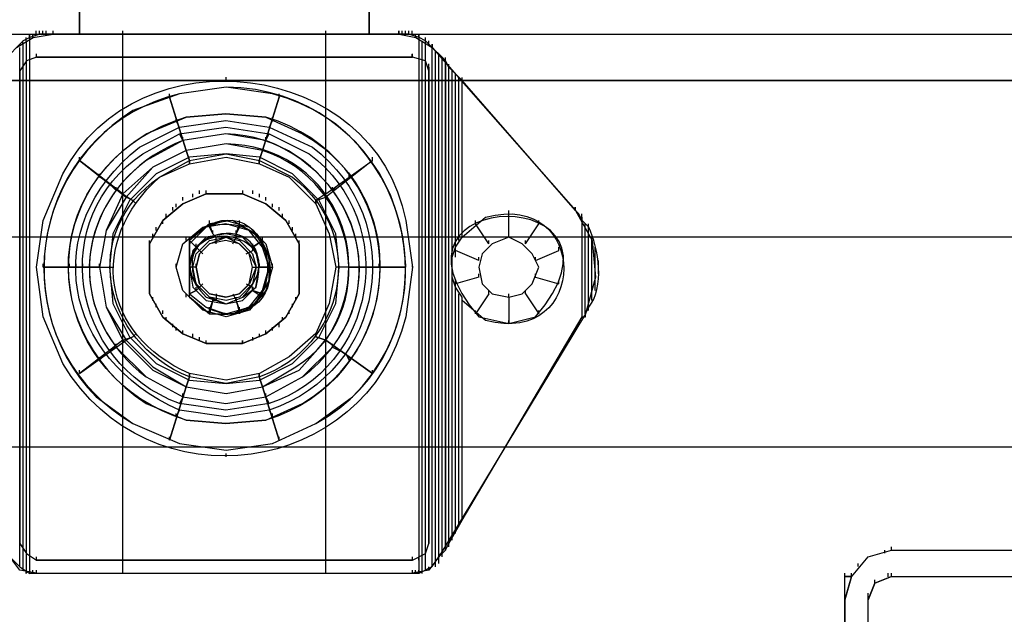
# Model space of a CAD drawing. Extents: x -138 to 788, y 15 to 1082.
# Drawn here: x 35 to 41, y 794 to 798 of the extents above; entities that cross this region are included whole.
import ezdxf

# ---------------------------------------------------------------- set-up
doc = ezdxf.new("R2010")
doc.units = 0
doc.layers.add('EBENE_1', color=160, linetype='Continuous')

msp = doc.modelspace()

# ---------------------------------------------------------------- linework, layer by layer
at = {"layer": 'EBENE_1', "color": 255}
for p, q in [((37.1056, 798.0703), (37.1056, 797.4143)), ((34.9888, 797.414), (34.9888, 797.4353)), ((35.01, 797.414), (35.01, 797.4353)), ((35.0311, 797.414), (35.0311, 797.4353)), ((35.0523, 797.414), (35.0523, 797.4353)), ((35.095, 797.4143), (35.095, 797.4357)), ((35.095, 797.414), (35.095, 797.435)), ((35.2642, 797.4143), (35.2642, 797.4353)), ((35.2645, 797.414), (35.2645, 797.435)), ((35.5396, 797.414), (35.5396, 797.435)), ((36.8307, 797.414), (36.8307, 797.435)), ((37.1056, 797.4143), (37.1056, 797.4353)), ((37.106, 797.414), (37.106, 797.435)), ((37.106, 797.414), (37.106, 797.435)), ((37.2958, 797.414), (37.2958, 797.4353)), ((37.2965, 797.4143), (37.2965, 797.4357)), ((37.2965, 797.414), (37.2965, 797.435)), ((37.3171, 797.414), (37.3171, 797.4353)), ((37.3382, 797.414), (37.3382, 797.4353)), ((37.3595, 797.414), (37.3595, 797.4353)), ((37.3805, 797.414), (37.3805, 797.4353)), ((34.904, 797.3506), (34.904, 797.3716)), ((34.9252, 797.3716), (34.9252, 797.393)), ((34.9256, 793.9851), (34.9256, 797.3716)), ((34.9464, 797.393), (34.9464, 797.414)), ((34.9469, 797.3926), (34.9469, 797.4136)), ((34.9676, 797.393), (34.9676, 797.414)), ((36.8303, 793.9854), (36.8303, 797.4143)), ((37.4019, 797.393), (37.4019, 797.414)), ((37.4229, 797.393), (37.4229, 797.414)), ((37.4236, 797.3926), (37.4236, 797.414)), ((37.4443, 793.9851), (37.4443, 797.3716)), ((37.4866, 797.3506), (37.4866, 797.3716)), ((34.8832, 794.0275), (34.8832, 797.3292)), ((34.9045, 794.0061), (34.9045, 797.3506)), ((37.4653, 794.0061), (37.4653, 797.3506)), ((37.5076, 794.0275), (37.5076, 797.3292)), ((37.508, 797.3296), (37.508, 797.3509)), ((37.5082, 797.3292), (37.5082, 797.3503)), ((37.529, 794.0275), (37.529, 797.3082)), ((34.9042, 797.2238), (34.9042, 797.2448)), ((34.9466, 797.2662), (34.9466, 797.2872)), ((34.9889, 797.2662), (37.3809, 797.2662)), ((34.9893, 797.2662), (34.9893, 797.2876)), ((34.9893, 797.2655), (34.9893, 797.2869)), ((34.9893, 797.2655), (34.9893, 797.2869)), ((37.3807, 797.2662), (37.3807, 797.2872)), ((37.381, 797.2662), (37.381, 797.2876)), ((37.3812, 797.2655), (37.3812, 797.2869)), ((37.4443, 797.2448), (37.4443, 797.2662)), ((37.55, 794.0485), (37.55, 797.2869)), ((37.55, 794.0698), (37.55, 797.2658)), ((37.5714, 794.0908), (37.5714, 797.2658)), ((37.5714, 794.1122), (37.5714, 797.2448)), ((37.5924, 794.1332), (37.5924, 797.2448)), ((37.5926, 794.1336), (37.5926, 797.2448)), ((37.5927, 797.2445), (37.5927, 797.2655)), ((37.5927, 797.2445), (37.5927, 797.2655)), ((34.8832, 797.1814), (34.8832, 797.2025)), ((34.8832, 794.1759), (34.8832, 797.1814)), ((34.8833, 797.1814), (34.8833, 797.2028)), ((34.8835, 797.1811), (34.8835, 797.2021)), ((37.4866, 797.2025), (37.4866, 797.2238)), ((37.4866, 797.1814), (37.4866, 794.1759)), ((37.487, 797.1814), (37.487, 797.2028)), ((37.487, 797.1811), (37.487, 797.2021)), ((37.6138, 794.1546), (37.6138, 797.2235)), ((37.6138, 794.1756), (37.6138, 797.2025)), ((37.6348, 794.197), (37.6348, 797.1814)), ((37.6561, 796.0594), (37.6561, 797.1601)), ((37.6561, 795.996), (37.6561, 797.1601)), ((37.6771, 796.1018), (37.6771, 797.1391)), ((37.6987, 797.1174), (37.6987, 797.1387)), ((35.8781, 796.8635), (35.8781, 796.8848)), ((35.8993, 796.8211), (35.8781, 796.8635)), ((36.4708, 796.8211), (36.492, 796.8635)), ((36.492, 796.8635), (36.492, 796.8848)), ((35.9205, 796.7367), (35.8993, 796.7791)), ((35.9205, 796.7367), (35.9205, 796.7577)), ((36.4497, 796.7367), (36.4708, 796.7791)), ((36.4497, 796.7367), (36.4497, 796.7577)), ((35.3913, 796.5038), (35.3913, 796.5248)), ((35.4337, 796.4824), (35.3913, 796.5038)), ((36.9576, 796.4824), (36.9788, 796.5038)), ((36.9788, 796.5038), (36.9788, 796.5248)), ((35.4971, 796.419), (35.4547, 796.4614)), ((35.4971, 796.419), (35.4971, 796.4401)), ((36.0269, 796.398), (36.0269, 796.419)), ((36.0685, 796.3984), (36.0685, 796.4194)), ((36.0686, 796.3977), (36.0686, 796.419)), ((36.0693, 796.398), (36.0693, 796.419)), ((36.3015, 796.3977), (36.3015, 796.419)), ((36.3651, 796.398), (36.3651, 796.419)), ((36.8731, 796.419), (36.9154, 796.4614)), ((36.8731, 796.419), (36.8731, 796.4401)), ((35.9212, 796.3553), (35.9212, 796.3767)), ((35.9846, 796.3767), (35.9846, 796.398)), ((36.0685, 796.3984), (36.3012, 796.3984)), ((36.3012, 796.3984), (36.0685, 796.3984)), ((36.4075, 796.3767), (36.4075, 796.398)), ((36.4498, 796.3553), (36.4498, 796.3767)), ((35.8574, 796.2919), (35.8574, 796.3133)), ((35.8788, 796.3133), (35.8788, 796.3343)), ((36.4922, 796.3133), (36.4922, 796.3343)), ((36.5346, 796.2919), (36.5346, 796.3133)), ((38.4175, 796.2923), (38.4175, 796.3136)), ((38.4182, 796.2926), (38.4182, 796.3136)), ((38.4184, 796.2919), (38.4184, 796.3133)), ((35.8151, 796.2495), (35.8151, 796.2709)), ((36.5558, 796.2495), (36.5558, 796.2709)), ((37.9948, 796.2712), (37.9948, 796.2923)), ((37.9948, 796.1231), (37.9948, 796.2712)), ((37.995, 796.2709), (37.995, 796.2919)), ((38.4599, 796.2499), (38.4599, 796.2712)), ((38.4606, 796.2285), (38.4606, 796.2495)), ((35.7517, 796.1651), (35.7517, 796.1862)), ((35.7941, 796.2072), (35.7941, 796.2285)), ((36.0898, 796.1862), (36.111, 796.1438)), ((36.111, 796.1438), (36.0898, 796.1862)), ((36.09, 796.2072), (36.09, 796.2285)), ((36.09, 796.1862), (36.09, 796.2072)), ((36.111, 796.1438), (36.09, 796.2072)), ((36.2591, 796.1438), (36.2805, 796.2072)), ((36.2803, 796.1862), (36.2591, 796.1438)), ((36.2591, 796.1438), (36.2803, 796.1862)), ((36.2805, 796.2072), (36.2805, 796.2285)), ((36.2805, 796.1862), (36.2805, 796.2072)), ((36.5981, 796.2072), (36.5981, 796.2285)), ((36.6193, 796.1651), (36.6193, 796.1862)), ((37.7829, 796.2079), (37.7829, 796.2289)), ((37.8677, 796.0807), (37.7829, 796.2079)), ((38.1006, 796.0807), (38.1853, 796.2079)), ((38.1853, 796.2079), (38.1853, 796.2289)), ((38.4812, 795.636), (38.4812, 796.2075)), ((38.5022, 796.1865), (38.5022, 796.2079)), ((38.5024, 795.657), (38.5024, 796.1862)), ((35.7303, 796.1228), (35.7303, 796.1438)), ((35.9625, 796.1018), (35.9625, 796.1231)), ((35.9629, 796.1014), (35.9629, 796.1228)), ((36.111, 796.1438), (36.111, 796.1651)), ((36.111, 796.1438), (36.111, 796.1651)), ((36.2591, 796.1438), (36.2591, 796.1651)), ((36.2591, 796.1438), (36.2591, 796.1651)), ((36.4286, 796.1014), (36.4286, 796.1228)), ((36.4286, 796.1014), (36.4286, 796.1228)), ((36.6405, 796.1228), (36.6405, 796.1438)), ((37.6987, 796.1228), (37.6987, 796.1438)), ((37.9948, 796.1231), (37.9948, 796.1445)), ((37.995, 796.1228), (37.995, 796.1438)), ((38.5024, 795.6994), (38.5024, 796.1651)), ((38.5236, 796.1018), (38.5236, 796.1231)), ((38.5236, 795.7207), (38.5236, 796.1228)), ((35.7086, 795.7631), (35.7086, 796.0807)), ((35.7086, 796.0807), (35.7086, 795.7634)), ((35.709, 796.0804), (35.709, 796.1014)), ((35.9625, 796.0807), (35.9625, 796.1021)), ((35.9625, 795.7421), (35.9625, 796.1018)), ((35.9625, 795.7634), (35.9625, 796.0807)), ((35.9629, 796.1014), (36.0052, 796.059)), ((36.0052, 796.059), (35.9629, 796.1014)), ((36.0052, 796.059), (35.9629, 796.1014)), ((35.9629, 796.0804), (35.9629, 796.1014)), ((36.0052, 796.059), (36.0052, 796.0804)), ((36.0052, 796.059), (36.0052, 796.0804)), ((36.4285, 796.1014), (36.3649, 796.059)), ((36.3649, 796.059), (36.4285, 796.1014)), ((36.3649, 796.059), (36.3649, 796.0804)), ((36.3651, 796.059), (36.4286, 796.1014)), ((36.3651, 796.059), (36.3651, 796.0804)), ((36.6612, 796.0807), (36.6612, 796.1018)), ((36.6612, 796.0807), (36.6612, 795.7631)), ((36.6612, 795.7634), (36.6612, 796.0807)), ((36.6614, 796.0804), (36.6614, 796.1014)), ((36.6614, 796.0804), (36.6614, 796.1014)), ((36.6617, 796.0804), (36.6617, 796.1014)), ((37.656, 796.0384), (37.656, 796.0597)), ((37.8677, 796.0807), (37.8677, 796.1021)), ((38.1006, 796.0807), (38.1006, 796.1021)), ((38.3123, 796.0384), (38.3123, 796.0597)), ((38.5236, 795.7628), (38.5236, 796.1018)), ((38.5446, 796.0384), (38.5446, 796.0594)), ((38.5448, 795.7841), (38.5448, 796.0594)), ((37.8043, 795.975), (37.6561, 796.0384)), ((37.8043, 795.975), (37.8043, 795.996)), ((38.1639, 795.975), (38.3121, 796.0384)), ((38.1639, 795.975), (38.1639, 795.996)), ((38.5448, 795.8265), (38.5448, 796.038)), ((38.5448, 795.8475), (38.5448, 795.9956)), ((35.2008, 795.9323), (35.2008, 795.9533)), ((35.2008, 795.9323), (35.2008, 795.9533)), ((35.2432, 795.9323), (35.2008, 795.9323)), ((35.2432, 795.9323), (35.2432, 795.9533)), ((35.2856, 795.9323), (35.2856, 795.9533)), ((35.3279, 795.9323), (35.2856, 795.9323)), ((35.3279, 795.9323), (35.3279, 795.9533)), ((35.3279, 795.9323), (35.3279, 795.9533)), ((35.9629, 795.9323), (35.9629, 795.9533)), ((35.9629, 795.9323), (35.9629, 795.9533)), ((35.9629, 795.9323), (35.9629, 795.9533)), ((35.9629, 795.9323), (35.9629, 795.9533)), ((35.9629, 795.9323), (35.9629, 795.9533)), ((35.9629, 795.9323), (35.9629, 795.9533)), ((35.9629, 795.9323), (35.9629, 795.9533)), ((36.0052, 795.9323), (35.9629, 795.9323)), ((36.0052, 795.9323), (36.0052, 795.9533)), ((36.3651, 795.9323), (36.4075, 795.9323)), ((36.4073, 795.9323), (36.4073, 795.9533)), ((36.4708, 795.9323), (36.4073, 795.9323)), ((36.4073, 795.9323), (36.4708, 795.9323)), ((36.4075, 795.9323), (36.4075, 795.9533)), ((36.4075, 795.9323), (36.492, 795.9323)), ((36.471, 795.9323), (36.471, 795.9533)), ((36.492, 795.9323), (36.492, 795.9533)), ((37.0422, 795.9323), (37.0422, 795.9533)), ((37.0422, 795.9323), (37.0846, 795.9323)), ((37.127, 795.9323), (37.1693, 795.9323)), ((37.1693, 795.9323), (37.1693, 795.9533)), ((37.1693, 795.9323), (37.1693, 795.9533)), ((38.566, 795.9536), (38.566, 795.975)), ((38.566, 795.8899), (38.566, 795.9536)), ((37.8043, 795.8692), (37.6561, 795.8268)), ((37.8043, 795.8692), (37.8043, 795.8902)), ((38.1639, 795.8692), (38.1639, 795.8902)), ((38.1639, 795.8692), (38.3121, 795.8268)), ((38.566, 795.8902), (38.566, 795.9112)), ((36.0052, 795.7841), (36.0052, 795.8051)), ((36.0052, 795.7841), (36.0052, 795.8051)), ((36.3649, 795.7841), (36.3649, 795.8051)), ((36.3651, 795.7841), (36.3651, 795.8051)), ((37.656, 795.8268), (37.656, 795.8478)), ((37.6561, 794.2393), (37.6561, 795.8478)), ((38.3123, 795.8268), (38.3123, 795.8478)), ((38.5446, 795.8055), (38.5446, 795.8268)), ((35.7086, 795.7631), (35.7086, 795.7845)), ((35.709, 795.7628), (35.709, 795.7841)), ((35.7093, 795.7628), (35.7093, 795.7841)), ((35.7303, 795.7207), (35.7303, 795.7417)), ((35.9629, 795.7628), (36.0052, 795.7841)), ((36.0052, 795.7841), (35.9629, 795.7628)), ((35.9629, 795.7628), (35.9629, 795.7841)), ((36.0052, 795.7841), (35.9629, 795.7628)), ((35.9629, 795.7628), (35.9629, 795.7841)), ((35.9629, 795.7417), (35.9629, 795.7628)), ((36.111, 795.7204), (36.111, 795.7417)), ((36.111, 795.7204), (36.111, 795.7417)), ((36.2381, 795.7628), (36.2591, 795.7204)), ((36.2591, 795.7204), (36.2591, 795.7417)), ((36.2591, 795.7204), (36.2591, 795.7417)), ((36.4285, 795.7628), (36.3649, 795.7841)), ((36.3649, 795.7841), (36.4285, 795.7628)), ((36.3651, 795.7841), (36.4286, 795.7417)), ((36.4286, 795.7628), (36.4286, 795.7841)), ((36.4286, 795.7417), (36.4286, 795.7628)), ((36.6405, 795.7207), (36.6405, 795.7417)), ((36.6614, 795.7628), (36.6614, 795.7841)), ((37.6561, 794.2603), (37.6561, 795.7845)), ((37.6771, 794.2814), (37.6771, 795.7631)), ((37.6987, 795.7204), (37.6987, 795.7417)), ((37.8677, 795.7631), (37.7829, 795.6363)), ((37.8677, 795.7631), (37.8677, 795.7845)), ((37.9948, 795.7421), (37.9948, 795.7631)), ((37.9948, 795.7421), (37.9948, 795.5726)), ((38.1006, 795.7631), (38.1006, 795.7845)), ((38.1006, 795.7631), (38.1853, 795.6363)), ((38.5236, 795.7421), (38.5236, 795.7631)), ((35.7517, 795.6783), (35.7517, 795.6994)), ((36.0898, 795.657), (36.111, 795.7207)), ((36.111, 795.7204), (36.0898, 795.657)), ((36.111, 795.7204), (36.09, 795.636)), ((36.09, 795.657), (36.09, 795.678)), ((36.2803, 795.657), (36.2591, 795.7207)), ((36.2591, 795.7204), (36.2803, 795.657)), ((36.2591, 795.7204), (36.2805, 795.636)), ((36.2805, 795.657), (36.2805, 795.678)), ((36.6193, 795.6783), (36.6193, 795.6994)), ((38.5022, 795.6783), (38.5022, 795.6997)), ((35.7941, 795.636), (35.7941, 795.657)), ((35.8151, 795.5936), (35.8151, 795.6146)), ((36.09, 795.636), (36.09, 795.657)), ((36.2805, 795.636), (36.2805, 795.657)), ((36.5558, 795.5936), (36.5558, 795.6146)), ((36.5981, 795.636), (36.5981, 795.657)), ((37.7829, 795.6363), (37.7829, 795.6573)), ((38.1853, 795.6363), (38.1853, 795.6573)), ((38.4606, 795.6146), (38.4606, 795.636)), ((38.4816, 795.6363), (38.4816, 795.6573)), ((38.4819, 795.636), (38.4819, 795.657)), ((35.8574, 795.5512), (35.8574, 795.5726)), ((35.8788, 795.5302), (35.8788, 795.5512)), ((36.4922, 795.5302), (36.4922, 795.5512)), ((36.5346, 795.5512), (36.5346, 795.5726)), ((37.9948, 795.5726), (37.9948, 795.5939)), ((35.9212, 795.5088), (35.9212, 795.5302)), ((35.9846, 795.4878), (35.9846, 795.5088)), ((36.0269, 795.4665), (36.0269, 795.4878)), ((36.3651, 795.4665), (36.3651, 795.4878)), ((36.4075, 795.4878), (36.4075, 795.5088)), ((36.4498, 795.5088), (36.4498, 795.5302)), ((35.4971, 795.4241), (35.4547, 795.4031)), ((35.4971, 795.4241), (35.4971, 795.4455)), ((36.3012, 795.4458), (36.0685, 795.4458)), ((36.0685, 795.4458), (36.3012, 795.4458)), ((36.0686, 795.4451), (36.0686, 795.4665)), ((36.3012, 795.4458), (36.3012, 795.4668)), ((36.3015, 795.4455), (36.3015, 795.4665)), ((36.3015, 795.4451), (36.3015, 795.4665)), ((36.8731, 795.4241), (36.8731, 795.4455)), ((36.8731, 795.4241), (36.9154, 795.4031)), ((35.4337, 795.3817), (35.3913, 795.3397)), ((35.3913, 795.3397), (35.3913, 795.3607)), ((36.9576, 795.3817), (36.9788, 795.3397)), ((36.9788, 795.3397), (36.9788, 795.3607)), ((35.9205, 795.1068), (35.8993, 795.0644)), ((35.9205, 795.1068), (35.9205, 795.1278)), ((36.4497, 795.1068), (36.4497, 795.1278)), ((36.4497, 795.1068), (36.4708, 795.0644)), ((35.8993, 795.0221), (35.8781, 794.9797)), ((35.8781, 794.9797), (35.8781, 795.0007)), ((36.4708, 795.0221), (36.492, 794.9797)), ((36.492, 794.9797), (36.492, 795.0007)), ((37.6987, 794.3234), (37.6987, 794.3448)), ((34.8833, 794.1759), (34.8833, 794.197)), ((34.8835, 794.1753), (34.8835, 794.1966)), ((37.4866, 794.1759), (37.4866, 794.197)), ((37.487, 794.1759), (37.487, 794.197)), ((37.487, 794.1753), (37.487, 794.1966)), ((34.8832, 794.1332), (34.8832, 794.1546)), ((34.9256, 794.0912), (34.9256, 794.1122)), ((37.4654, 794.1122), (37.4654, 794.1336)), ((37.5504, 794.0912), (37.5504, 794.1122)), ((37.5504, 794.0905), (37.5504, 794.1119)), ((37.5505, 794.0905), (37.5505, 794.1119)), ((37.5927, 794.1329), (37.5927, 794.1542)), ((37.5927, 794.1329), (37.5927, 794.1542)), ((34.9889, 794.0698), (34.9889, 794.0912)), ((37.3809, 794.0698), (34.9889, 794.0698)), ((34.9893, 794.0702), (34.9893, 794.0912)), ((34.9893, 794.0695), (34.9893, 794.0905)), ((34.9893, 794.0695), (34.9893, 794.0905)), ((37.381, 794.0702), (37.381, 794.0912)), ((37.3812, 794.0695), (37.3812, 794.0905)), ((37.4231, 794.0698), (37.4231, 794.0912)), ((37.5076, 794.0275), (37.5076, 794.0488)), ((37.55, 794.0698), (37.55, 794.0912)), ((34.9042, 794.0061), (34.9042, 794.0275)), ((34.9252, 793.9851), (34.9252, 794.0061)), ((34.9466, 793.9851), (34.9466, 794.0061)), ((34.9466, 793.9854), (34.9889, 793.9854)), ((34.9469, 793.9847), (34.9469, 794.0061)), ((34.9676, 793.9851), (34.9676, 794.0061)), ((34.9889, 793.9851), (34.9889, 794.0061)), ((37.3809, 793.9851), (34.9889, 793.9851)), ((34.9893, 793.9847), (34.9893, 794.0061)), ((35.5395, 793.9847), (35.5395, 794.0061)), ((36.8307, 793.9847), (36.8307, 794.0061)), ((37.3812, 793.9847), (37.3812, 794.0061)), ((37.4015, 793.9851), (37.4015, 794.0064)), ((37.4229, 793.9851), (37.4229, 794.0064)), ((37.4236, 793.9847), (37.4236, 794.0061)), ((37.4439, 793.9851), (37.4439, 794.0064)), ((37.4653, 794.0064), (37.4653, 794.0275)), ((37.4863, 794.0064), (37.4863, 794.0275))]:
    msp.add_line(p, q, dxfattribs=at)
at = {"layer": 'EBENE_1', "color": 7}
for p, q in [((-101.9588, 797.4143), (74.8463, 797.4143)), ((-101.9588, 797.4143), (74.8463, 797.4143)), ((36.1958, 797.1181), (36.1958, 797.1394)), ((37.381, 795.9329), (37.381, 795.954)), ((-108.0549, 794.7899), (82.1275, 794.7899)), ((36.1958, 794.7261), (36.1958, 794.7475)), ((40.3867, 794.1126), (40.3867, 794.1336)), ((40.4291, 794.1336), (62.8234, 794.1336)), ((40.4293, 794.1332), (40.4293, 794.1546)), ((40.2174, 794.0278), (40.2174, 794.0488)), ((40.1328, 793.9644), (40.1328, 793.9854)), ((40.175, 793.9644), (40.175, 793.9858)), ((40.1752, 793.9641), (40.1752, 793.9851)), ((40.4079, 793.9641), (40.4079, 793.9854)), ((40.4291, 793.9644), (40.4291, 793.9854)), ((40.4293, 793.9644), (40.4293, 793.9854)), ((40.1326, 744.4133), (40.1326, 793.9644)), ((40.175, 793.9644), (40.1326, 793.9644)), ((40.3233, 793.9217), (40.3233, 793.9431)), ((40.4291, 793.9644), (62.8234, 793.9644)), ((40.1328, 793.8797), (40.1328, 793.9007)), ((40.281, 793.8369), (40.281, 793.8583)), ((40.1326, 793.8159), (40.1326, 793.8373)), ((40.1326, 793.8163), (40.1326, 744.4133)), ((40.1328, 793.8159), (40.1328, 793.8369)), ((40.1328, 793.8159), (40.1328, 793.8369)), ((40.281, 793.8159), (40.281, 793.8369)), ((40.281, 793.8159), (40.281, 793.8369))]:
    msp.add_line(p, q, dxfattribs=at)
at = {"layer": 'EBENE_1', "color": 40}
for p, q in [((35.8359, 797.0123), (35.8359, 797.0333)), ((35.8359, 797.0123), (35.8359, 797.0333)), ((35.8359, 797.0123), (35.9419, 796.6736)), ((35.9419, 796.6736), (35.8361, 797.0123)), ((36.5344, 797.0123), (36.4286, 796.6736)), ((36.4286, 796.6736), (36.5344, 797.0123)), ((36.5344, 797.0123), (36.5344, 797.0333)), ((36.5344, 797.0123), (36.5344, 797.0333)), ((35.2644, 796.6102), (35.2644, 796.6313)), ((35.2644, 796.6102), (35.2644, 796.6313)), ((35.2644, 796.6102), (35.5608, 796.3774)), ((35.5398, 796.3984), (35.2645, 796.6102)), ((37.127, 796.6102), (36.8307, 796.3774)), ((36.8307, 796.3984), (37.1271, 796.6102)), ((37.127, 796.6102), (37.127, 796.6313)), ((37.127, 796.6102), (37.127, 796.6313)), ((36.09, 796.2079), (36.09, 796.2292)), ((36.2805, 796.2079), (36.2805, 796.2292)), ((35.9419, 796.1021), (35.9419, 796.1231)), ((36.4286, 796.1021), (36.4286, 796.1231)), ((35.0317, 795.9329), (35.0317, 795.954)), ((35.0317, 795.9329), (35.0317, 795.954)), ((35.0317, 795.9329), (35.0317, 795.954)), ((35.0317, 795.9329), (35.0317, 795.954)), ((35.0317, 795.9329), (35.0317, 795.954)), ((35.0317, 795.9329), (35.3913, 795.9329)), ((35.3917, 795.9329), (35.0317, 795.9329)), ((35.3913, 795.9329), (35.3913, 795.954)), ((35.3913, 795.9329), (35.4761, 795.9329)), ((35.8781, 795.9329), (35.8781, 795.954)), ((35.8781, 795.9329), (35.8781, 795.954)), ((35.8783, 795.9329), (35.8783, 795.954)), ((36.492, 795.9329), (36.492, 795.954)), ((36.9788, 795.9329), (36.8941, 795.9329)), ((37.3388, 795.9329), (36.9788, 795.9329)), ((36.9788, 795.9329), (37.3388, 795.9329)), ((37.3388, 795.9329), (37.3388, 795.954)), ((37.3388, 795.9329), (37.3388, 795.954)), ((35.9419, 795.7421), (35.9419, 795.7634)), ((36.4286, 795.7421), (36.4286, 795.7634)), ((36.09, 795.6363), (36.09, 795.6577)), ((36.2805, 795.6363), (36.2805, 795.6577)), ((35.2644, 795.2553), (35.5608, 795.4672)), ((35.5398, 795.4672), (35.2645, 795.2556)), ((37.127, 795.2553), (36.8307, 795.4672)), ((36.8307, 795.4672), (37.1271, 795.2556)), ((35.2644, 795.2553), (35.2644, 795.2766)), ((35.2644, 795.2553), (35.2644, 795.2766)), ((37.127, 795.2553), (37.127, 795.2766)), ((37.127, 795.2553), (37.127, 795.2766)), ((35.8359, 794.8322), (35.9419, 795.1709)), ((35.9419, 795.1709), (35.8361, 794.8322)), ((36.5344, 794.8322), (36.4286, 795.1709)), ((36.4286, 795.1709), (36.5344, 794.8322)), ((35.8359, 794.8322), (35.8359, 794.8532)), ((35.8359, 794.8322), (35.8359, 794.8532)), ((36.5344, 794.8322), (36.5344, 794.8532)), ((36.5344, 794.8322), (36.5344, 794.8532))]:
    msp.add_line(p, q, dxfattribs=at)
at = {"layer": 'EBENE_1', "color": 251}
msp.add_line((75.9468, 796.1231), (-103.0597, 796.1231), dxfattribs=at)
at = {"layer": 'EBENE_1', "color": 7}
for points in [[(-109.2613, 818.7929), (-109.2613, 794.7899), (82.1275, 794.7899), (82.1275, 818.7929)], [(74.8461, 797.1181), (-101.9591, 797.1181), (-101.9591, 800.1236), (74.8461, 800.1236)], [(74.8461, 800.1236), (-101.9591, 800.1236), (-101.9591, 797.1181), (74.8461, 797.1181)], [(74.8463, 800.1236), (-101.9589, 800.1236), (-101.9589, 797.1181), (74.8463, 797.1181)], [(74.8463, 797.1181), (-101.9588, 797.1181), (-101.9588, 800.1236), (74.8463, 800.1236)], [(-101.9591, 799.8273), (-101.9591, 797.4143), (74.8461, 797.4143), (74.8461, 799.8273)], [(-101.9589, 799.8273), (-101.9589, 797.4143), (74.8463, 797.4143), (74.8463, 799.8273)], [(40.1326, 793.8159), (40.175, 793.9641), (40.2808, 794.0912), (40.4291, 794.1336)], [(40.175, 793.9641), (40.281, 794.0912), (40.4291, 794.1336)], [(40.4291, 793.9644), (40.3232, 793.922), (40.281, 793.8159)], [(40.281, 785.9632), (40.281, 744.4129), (40.281, 793.8163)]]:
    msp.add_lwpolyline(points, dxfattribs=at)
at = {"layer": 'EBENE_1', "color": 255}
for points in [[(37.1056, 797.4143), (35.2642, 797.4143), (35.2642, 798.0703)], [(34.7774, 794.1336), (34.7984, 794.1122), (34.8198, 794.0912), (34.8832, 794.0275), (34.9466, 793.9851), (34.9466, 797.393), (34.9044, 797.372), (34.862, 797.3296)], [(35.0947, 797.4143), (35.0101, 797.4143), (34.9466, 797.393)], [(35.5393, 793.9854), (35.5393, 797.4143), (35.0947, 797.4143)], [(37.3809, 793.9854), (37.4232, 793.9854), (37.4232, 797.393), (37.3595, 797.4143), (35.5393, 797.4143)], [(37.5502, 794.0912), (37.5714, 794.1122), (37.5926, 794.1336), (37.5926, 797.2448), (37.5714, 797.2662), (37.5078, 797.3296), (37.4656, 797.372), (37.4232, 797.393)], [(37.4653, 797.3506), (37.4653, 797.3716), (37.4653, 797.393)], [(34.9889, 797.2662), (34.9256, 797.2448), (34.8832, 797.1814)], [(37.4866, 797.1814), (37.4654, 797.2448), (37.3809, 797.2662)], [(37.5924, 794.1546), (37.5924, 797.2235), (37.5924, 794.1332), (37.5924, 797.2448), (37.5924, 794.1332)], [(37.6985, 795.7211), (37.6985, 795.7421), (37.6561, 795.8058), (37.6351, 795.8692), (37.6351, 795.9963), (37.6561, 796.0597), (37.6985, 796.1231), (37.6985, 797.1181), (37.6138, 797.2028), (37.5927, 797.2448)], [(37.6985, 794.3241), (38.4606, 795.6153), (38.4606, 796.2289), (38.4394, 796.2712), (38.4182, 796.2926), (37.6985, 797.1181)], [(36.0685, 796.3984), (35.9203, 796.3346), (35.7934, 796.2289), (35.7086, 796.0807)], [(35.7086, 796.0807), (35.7934, 796.2289), (35.9203, 796.3346), (36.0685, 796.3984)], [(36.6612, 796.0807), (36.5764, 796.2289), (36.4493, 796.3346), (36.3012, 796.3984)], [(36.3012, 796.3984), (36.4493, 796.3346), (36.5764, 796.2289), (36.6612, 796.0807)], [(35.9625, 795.7421), (36.0896, 795.6363), (36.2378, 795.6363), (36.3859, 795.6997), (36.4707, 795.8478), (36.4707, 795.996), (36.3859, 796.1441), (36.2378, 796.2289), (36.0896, 796.2079), (35.9625, 796.1018)], [(35.9629, 796.0804), (35.9629, 796.1014), (35.9629, 796.1224)], [(36.1322, 796.0804), (36.1322, 796.1228), (36.111, 796.1438)], [(36.2381, 796.0804), (36.2591, 796.1228), (36.2591, 796.1438)], [(36.0476, 796.017), (36.0263, 796.038), (36.0052, 796.059)], [(36.3227, 796.017), (36.3651, 796.038), (36.3651, 796.059)], [(36.0476, 795.8265), (36.0263, 795.8051), (36.0052, 795.7841)], [(36.3227, 795.8265), (36.3651, 795.8051), (36.3651, 795.7841)], [(36.0685, 795.4458), (35.9203, 795.5092), (35.7934, 795.615), (35.7086, 795.7634)], [(35.7086, 795.7631), (35.7934, 795.615), (35.9203, 795.5092), (36.0685, 795.4458)], [(36.1322, 795.7628), (36.1322, 795.7204), (36.111, 795.7204)], [(36.6612, 795.7634), (36.5764, 795.615), (36.4493, 795.5092), (36.3012, 795.4458)], [(36.3012, 795.4458), (36.4493, 795.5092), (36.5764, 795.615), (36.6612, 795.7631)], [(37.5927, 794.1336), (37.6138, 794.1759), (37.6985, 794.3241), (37.6985, 795.7211)], [(38.4604, 795.6153), (38.4816, 795.6153), (38.4816, 795.6363)], [(34.8832, 794.1759), (34.9256, 794.1122), (34.9889, 794.0698)], [(37.3809, 794.0698), (37.4654, 794.1122), (37.4866, 794.1759)], [(37.5504, 794.0912), (37.4868, 794.0064), (37.3809, 793.9854)], [(37.4232, 793.9854), (37.5078, 794.0278), (37.5502, 794.0912)], [(37.5287, 794.0275), (37.5287, 794.0488), (37.5287, 794.0698)]]:
    msp.add_lwpolyline(points, dxfattribs=at)
for points in [[(35.2642, 798.0703), (35.2642, 797.4143), (37.1056, 797.4143), (37.1056, 798.0703)], [(37.3809, 794.0698), (37.4656, 794.1122), (37.4868, 794.1759), (37.4868, 797.1814), (37.4656, 797.2448), (37.3809, 797.2662), (34.9891, 797.2662), (34.9256, 797.2448), (34.8832, 797.1814), (34.8832, 794.1759), (34.9256, 794.1122), (34.9891, 794.0698)], [(35.9625, 796.0807), (35.9625, 795.7634), (36.0685, 795.6787), (36.1954, 795.6363), (36.3436, 795.6787), (36.4283, 795.7845), (36.4707, 795.9326), (36.4283, 796.0597), (36.3436, 796.1655), (36.1954, 796.2079), (36.0685, 796.1865)], [(36.1954, 796.1445), (36.0683, 796.1231), (35.9837, 796.0384), (35.9625, 795.9326), (35.9837, 795.8055), (36.0683, 795.7211), (36.1954, 795.6997), (36.3012, 795.7211), (36.3859, 795.8055), (36.4071, 795.9326), (36.3859, 796.0384), (36.3012, 796.1231)], [(36.1954, 796.1445), (36.0683, 796.1231), (35.9837, 796.0384), (35.9625, 795.9326), (35.9837, 795.8055), (36.0683, 795.7211), (36.1954, 795.6997), (36.3012, 795.7211), (36.3859, 795.8055), (36.4071, 795.9326), (36.3859, 796.0384), (36.3012, 796.1231)], [(36.1954, 796.1441), (36.0683, 796.1231), (35.9837, 796.0384), (35.9625, 795.9326), (35.9837, 795.8055), (36.0683, 795.7211), (36.1954, 795.6997), (36.3012, 795.7211), (36.3859, 795.8055), (36.4071, 795.9326), (36.3859, 796.0384), (36.3012, 796.1231)], [(36.1954, 796.1441), (36.0683, 796.1231), (35.9837, 796.0384), (35.9625, 795.9326), (35.9837, 795.8055), (36.0683, 795.7211), (36.1954, 795.6997), (36.3012, 795.7211), (36.3859, 795.8055), (36.4071, 795.9326), (36.3859, 796.0384), (36.3012, 796.1231)], [(36.1958, 795.7204), (36.0898, 795.7417), (36.0052, 795.8265), (35.9839, 795.9323), (36.0052, 796.017), (36.0898, 796.1014), (36.1958, 796.1228), (36.2803, 796.1014), (36.3649, 796.017), (36.3863, 795.9323), (36.3649, 795.8265), (36.2803, 795.7417)], [(36.1958, 795.7417), (36.0898, 795.7628), (36.0263, 795.8265), (36.0052, 795.9323), (36.0263, 796.017), (36.0898, 796.0804), (36.1958, 796.1228), (36.2803, 796.0804), (36.3439, 796.017), (36.3863, 795.9323), (36.3439, 795.8265), (36.2803, 795.7628)], [(37.9948, 796.1231), (37.889, 796.0807), (37.8256, 796.0173), (37.8043, 795.9326), (37.8256, 795.8268), (37.889, 795.7634), (37.9948, 795.7421), (38.0795, 795.7634), (38.1429, 795.8268), (38.1853, 795.9326), (38.1429, 796.0173), (38.0795, 796.0807)], [(37.9948, 796.1231), (37.889, 796.0807), (37.8255, 796.0173), (37.8043, 795.9326), (37.8255, 795.8268), (37.889, 795.7634), (37.9948, 795.7421), (38.0795, 795.7634), (38.1429, 795.8268), (38.1853, 795.9326), (38.1429, 796.0173), (38.0795, 796.0807)], [(36.1954, 796.1021), (36.0896, 796.0807), (36.0261, 796.0173), (36.0049, 795.9326), (36.0261, 795.8268), (36.0896, 795.7634), (36.1954, 795.7421), (36.2802, 795.7634), (36.3436, 795.8268), (36.3647, 795.9326), (36.3436, 796.0173), (36.2802, 796.0807)]]:
    msp.add_lwpolyline(points, close=True, dxfattribs=at)
at = {"layer": 'EBENE_1', "color": 40}
for points in [[(35.9417, 796.6736), (35.9629, 796.6102), (35.9629, 796.5889), (35.9629, 796.6102)], [(36.4285, 796.6736), (36.4073, 796.6102), (36.4073, 796.5889), (36.4073, 796.6102)], [(36.1958, 796.6523), (35.9629, 796.6313), (35.7513, 796.5255), (35.5818, 796.356), (35.4761, 796.1445), (35.4549, 795.9329), (35.4761, 795.7001), (35.5818, 795.4882), (35.7513, 795.319), (35.9629, 795.2133), (36.1958, 795.1919), (36.4075, 795.2133), (36.6192, 795.319), (36.7883, 795.4882), (36.8943, 795.7001), (36.9154, 795.9329), (36.8943, 796.1445), (36.7883, 796.356), (36.6192, 796.5255), (36.4075, 796.6313)], [(36.1958, 795.6153), (36.0476, 795.6577), (35.9205, 795.7845), (35.8783, 795.9329), (35.9205, 796.0811), (36.0476, 796.1868), (36.1958, 796.2292), (36.3439, 796.1868), (36.4497, 796.0811), (36.492, 795.9329), (36.4497, 795.7845), (36.3439, 795.6577)], [(36.1958, 795.6153), (36.0476, 795.6577), (35.9205, 795.7845), (35.8783, 795.9329), (35.9205, 796.0811), (36.0476, 796.1868), (36.1958, 796.2292), (36.3439, 796.1868), (36.4497, 796.0811), (36.492, 795.9329), (36.4497, 795.7845), (36.3439, 795.6577)], [(36.8307, 795.4672), (36.7671, 795.4882), (36.7671, 795.5095), (36.7671, 795.4882)], [(35.9417, 795.1709), (35.9629, 795.2343), (35.9629, 795.2556), (35.9629, 795.2343)], [(36.4285, 795.1709), (36.4073, 795.2343), (36.4073, 795.2556), (36.4073, 795.2343)]]:
    msp.add_lwpolyline(points, close=True, dxfattribs=at)
for points in [[(35.5395, 796.3984), (35.603, 796.356), (35.6242, 796.335), (35.603, 796.356), (35.5608, 796.3774)], [(36.8307, 796.3984), (36.7671, 796.356), (36.7671, 796.335), (36.7671, 796.356), (36.8307, 796.3774)], [(35.5395, 795.4672), (35.603, 795.4882), (35.6242, 795.5095), (35.603, 795.4882), (35.5608, 795.4672)]]:
    msp.add_lwpolyline(points, dxfattribs=at)
at = {"layer": 'EBENE_1', "color": 7}
for points in [[(40.175, 793.9644), (40.1326, 793.8163), (40.1326, 793.9644)], [(40.281, 785.9635), (40.281, 793.8163), (40.3233, 793.922), (40.4291, 793.9644), (62.8232, 793.9644), (62.9292, 793.922), (62.9716, 793.8163), (62.9716, 785.9635)]]:
    msp.add_lwpolyline(points, close=True, dxfattribs=at)
msp.add_open_spline([(34.9893, 795.9329), (34.9893, 795.9329), (35.0317, 795.6153), (35.0317, 795.6153), (35.0317, 795.6153), (35.1584, 795.319), (35.1584, 795.319), (35.6969, 794.4081), (37.0839, 794.5969), (37.3387, 795.6153), (37.3387, 795.6153), (37.381, 795.9329), (37.381, 795.9329), (37.381, 795.9329), (37.3387, 796.2292), (37.3387, 796.2292), (37.139, 797.2552), (35.633, 797.4384), (35.1584, 796.5255), (35.1584, 796.5255), (35.0317, 796.2292), (35.0317, 796.2292), (35.0317, 796.2292), (34.9893, 795.9329), (34.9893, 795.9329)], degree=3, knots=[0, 0, 0, 0, 1, 1, 1, 2, 2, 2, 3, 3, 3, 4, 4, 4, 5, 5, 5, 6, 6, 6, 7, 7, 7, 8, 8, 8, 8], dxfattribs=at)
msp.add_open_spline([(34.9893, 795.9329), (34.9893, 795.9329), (35.0317, 795.6153), (35.0317, 795.6153), (35.0317, 795.6153), (35.1584, 795.319), (35.1584, 795.319), (35.6969, 794.4081), (37.0839, 794.5969), (37.3387, 795.6153), (37.3387, 795.6153), (37.381, 795.9329), (37.381, 795.9329), (37.381, 795.9329), (37.3387, 796.2292), (37.3387, 796.2292), (37.139, 797.2552), (35.633, 797.4384), (35.1584, 796.5255), (35.1584, 796.5255), (35.0317, 796.2292), (35.0317, 796.2292), (35.0317, 796.2292), (34.9893, 795.9329), (34.9893, 795.9329)], degree=3, knots=[0, 0, 0, 0, 1, 1, 1, 2, 2, 2, 3, 3, 3, 4, 4, 4, 5, 5, 5, 6, 6, 6, 7, 7, 7, 8, 8, 8, 8], dxfattribs=at)
at = {"layer": 'EBENE_1', "color": 255}
for points, knots in [([(34.9891, 793.9854), (34.9891, 793.9854), (34.8832, 794.0064), (34.8832, 794.0064), (34.8832, 794.0064), (34.8198, 794.0912), (34.8198, 794.0912), (33.6781, 796.151), (33.2881, 795.6608), (34.8622, 797.3296), (34.8622, 797.3296), (34.9679, 797.393), (34.9679, 797.393), (34.9679, 797.393), (35.095, 797.4143), (35.095, 797.4143), (35.095, 797.4143), (37.2963, 797.4143), (37.2963, 797.4143), (37.2963, 797.4143), (37.4022, 797.393), (37.4022, 797.393), (37.4022, 797.393), (37.508, 797.3296), (37.508, 797.3296), (37.508, 797.3296), (38.4182, 796.2926), (38.4182, 796.2926), (38.4182, 796.2926), (38.524, 796.1021), (38.524, 796.1021), (38.524, 796.1021), (38.5451, 795.8692), (38.5451, 795.8692), (38.5451, 795.8692), (38.4816, 795.6363), (38.4816, 795.6363), (38.4816, 795.6363), (37.5504, 794.0912), (37.5504, 794.0912)], [0, 0, 0, 0, 1, 1, 1, 2, 2, 2, 3, 3, 3, 4, 4, 4, 5, 5, 5, 6, 6, 6, 7, 7, 7, 8, 8, 8, 9, 9, 9, 10, 10, 10, 11, 11, 11, 12, 12, 12, 13, 13, 13, 13]), ([(36.1954, 796.9062), (36.1954, 796.9062), (35.9415, 796.8852), (35.9415, 796.8852), (35.9415, 796.8852), (35.6874, 796.7791), (35.6874, 796.7791), (34.9085, 796.2957), (35.0906, 795.2243), (35.9415, 794.959), (35.9415, 794.959), (36.1954, 794.9377), (36.1954, 794.9377), (36.1954, 794.9377), (36.4493, 794.959), (36.4493, 794.959), (37.283, 795.2077), (37.4484, 796.3491), (36.6822, 796.7791), (36.6822, 796.7791), (36.4493, 796.8852), (36.4493, 796.8852), (36.4493, 796.8852), (36.1954, 796.9062), (36.1954, 796.9062)], [0, 0, 0, 0, 1, 1, 1, 2, 2, 2, 3, 3, 3, 4, 4, 4, 5, 5, 5, 6, 6, 6, 7, 7, 7, 8, 8, 8, 8]), ([(36.1954, 794.9377), (36.1954, 794.9377), (35.9415, 794.959), (35.9415, 794.959), (35.9415, 794.959), (35.6874, 795.0648), (35.6874, 795.0648), (34.9118, 795.5795), (35.0856, 796.6295), (35.9415, 796.8852), (35.9415, 796.8852), (36.1954, 796.9062), (36.1954, 796.9062), (36.1954, 796.9062), (36.4493, 796.8852), (36.4493, 796.8852), (37.3009, 796.6357), (37.4362, 795.5202), (36.6822, 795.0648), (36.6822, 795.0648), (36.4493, 794.959), (36.4493, 794.959), (36.4493, 794.959), (36.1954, 794.9377), (36.1954, 794.9377)], [0, 0, 0, 0, 1, 1, 1, 2, 2, 2, 3, 3, 3, 4, 4, 4, 5, 5, 5, 6, 6, 6, 7, 7, 7, 8, 8, 8, 8]), ([(36.1954, 796.8638), (36.1954, 796.8638), (35.8991, 796.8214), (35.8991, 796.8214), (35.8991, 796.8214), (35.6451, 796.6947), (35.6451, 796.6947), (34.9963, 796.18), (35.1571, 795.3524), (35.8991, 795.0224), (35.8991, 795.0224), (36.1954, 794.98), (36.1954, 794.98), (36.1954, 794.98), (36.4707, 795.0224), (36.4707, 795.0224), (37.2093, 795.2729), (37.3599, 796.2292), (36.7458, 796.6947), (36.7458, 796.6947), (36.4707, 796.8214), (36.4707, 796.8214), (36.4707, 796.8214), (36.1954, 796.8638), (36.1954, 796.8638)], [0, 0, 0, 0, 1, 1, 1, 2, 2, 2, 3, 3, 3, 4, 4, 4, 5, 5, 5, 6, 6, 6, 7, 7, 7, 8, 8, 8, 8]), ([(36.1954, 796.8214), (36.1954, 796.8214), (35.8991, 796.7791), (35.8991, 796.7791), (35.8991, 796.7791), (35.6662, 796.6523), (35.6662, 796.6523), (35.063, 796.2499), (35.1932, 795.328), (35.8991, 795.0648), (35.8991, 795.0648), (36.1954, 795.0224), (36.1954, 795.0224), (36.1954, 795.0224), (36.4707, 795.0648), (36.4707, 795.0648), (37.15, 795.2877), (37.3113, 796.2165), (36.7246, 796.6523), (36.7246, 796.6523), (36.4707, 796.7791), (36.4707, 796.7791), (36.4707, 796.7791), (36.1954, 796.8214), (36.1954, 796.8214)], [0, 0, 0, 0, 1, 1, 1, 2, 2, 2, 3, 3, 3, 4, 4, 4, 5, 5, 5, 6, 6, 6, 7, 7, 7, 8, 8, 8, 8]), ([(36.1954, 795.0648), (36.1954, 795.0648), (35.9201, 795.1072), (35.9201, 795.1072), (35.9201, 795.1072), (35.6874, 795.2339), (35.6874, 795.2339), (35.6874, 795.2339), (35.4969, 795.4244), (35.4969, 795.4244), (35.1354, 795.9047), (35.3805, 796.531), (35.9201, 796.737), (35.9201, 796.737), (36.1954, 796.7791), (36.1954, 796.7791), (36.1954, 796.7791), (36.4493, 796.737), (36.4493, 796.737), (37.1104, 796.4759), (37.2648, 795.6787), (36.6822, 795.2339), (36.6822, 795.2339), (36.4493, 795.1072), (36.4493, 795.1072), (36.4493, 795.1072), (36.1954, 795.0648), (36.1954, 795.0648), (36.1954, 795.0648), (35.9201, 795.1072), (35.9201, 795.1072), (35.9201, 795.1072), (35.6874, 795.2339), (35.6874, 795.2339), (35.2056, 795.5981), (35.2063, 796.2464), (35.6874, 796.6099), (35.6874, 796.6099), (35.9201, 796.737), (35.9201, 796.737), (35.9201, 796.737), (36.1954, 796.7791), (36.1954, 796.7791), (36.8569, 796.766), (37.3056, 795.9853), (36.8727, 795.4244), (36.8727, 795.4244), (36.6822, 795.2339), (36.6822, 795.2339), (36.6822, 795.2339), (36.4493, 795.1072), (36.4493, 795.1072), (36.4493, 795.1072), (36.1954, 795.0648), (36.1954, 795.0648)], [0, 0, 0, 0, 1, 1, 1, 2, 2, 2, 3, 3, 3, 4, 4, 4, 5, 5, 5, 6, 6, 6, 7, 7, 7, 8, 8, 8, 9, 9, 9, 10, 10, 10, 11, 11, 11, 12, 12, 12, 13, 13, 13, 14, 14, 14, 15, 15, 15, 16, 16, 16, 17, 17, 17, 18, 18, 18, 18]), ([(35.9625, 795.7421), (35.9625, 795.7421), (36.0896, 795.6363), (36.0896, 795.6363), (36.7757, 795.5423), (36.4317, 796.5896), (35.9625, 796.1018), (35.9625, 796.1018), (35.9625, 795.7421), (35.9625, 795.7421)], [0, 0, 0, 0, 1, 1, 1, 2, 2, 2, 3, 3, 3, 3]), ([(34.3964, 795.5729), (34.3964, 795.5729), (34.2059, 795.6153), (34.2059, 795.6153), (33.47, 796.4656), (35.3021, 796.4687), (34.5659, 795.6153), (34.5659, 795.6153), (34.3964, 795.5729), (34.3964, 795.5729)], [0, 0, 0, 0, 1, 1, 1, 2, 2, 2, 3, 3, 3, 3]), ([(37.9948, 795.5729), (37.9948, 795.5729), (37.8043, 795.6153), (37.8043, 795.6153), (37.0687, 796.4656), (38.9005, 796.4687), (38.1643, 795.6153), (38.1643, 795.6153), (37.9948, 795.5729), (37.9948, 795.5729)], [0, 0, 0, 0, 1, 1, 1, 2, 2, 2, 3, 3, 3, 3]), ([(37.6985, 796.1231), (37.6985, 796.1231), (37.8466, 796.2502), (37.8466, 796.2502), (38.5095, 796.4266), (38.5095, 795.4179), (37.8466, 795.5939), (37.8466, 795.5939), (37.6985, 795.7211), (37.6985, 795.7211)], [0, 0, 0, 0, 1, 1, 1, 2, 2, 2, 3, 3, 3, 3]), ([(36.1958, 795.6994), (36.1958, 795.6994), (36.0898, 795.7417), (36.0898, 795.7417), (36.0898, 795.7417), (36.0052, 795.8261), (36.0052, 795.8261), (35.8196, 796.3081), (36.6984, 796.1631), (36.3015, 795.7417), (36.3015, 795.7417), (36.1958, 795.6994), (36.1958, 795.6994), (36.1958, 795.6994), (36.0686, 795.7417), (36.0686, 795.7417), (35.6721, 796.14), (36.5468, 796.3777), (36.3863, 795.8051), (36.3863, 795.8051), (36.3015, 795.7417), (36.3015, 795.7417), (36.3015, 795.7417), (36.1958, 795.6994), (36.1958, 795.6994)], [0, 0, 0, 0, 1, 1, 1, 2, 2, 2, 3, 3, 3, 4, 4, 4, 5, 5, 5, 6, 6, 6, 7, 7, 7, 8, 8, 8, 8]), ([(35.9625, 795.7634), (35.9625, 795.7634), (36.0685, 795.6787), (36.0685, 795.6787), (36.5384, 795.4403), (36.646, 796.3419), (36.0685, 796.1865), (36.0685, 796.1865), (35.9625, 796.0807), (35.9625, 796.0807)], [0, 0, 0, 0, 1, 1, 1, 2, 2, 2, 3, 3, 3, 3]), ([(38.4816, 795.6363), (38.4816, 795.6363), (38.5028, 795.6787), (38.5028, 795.6787), (38.6061, 795.7989), (38.5677, 796.0535), (38.5028, 796.1865), (38.5028, 796.1865), (38.4604, 796.2289), (38.4604, 796.2289)], [0, 0, 0, 0, 1, 1, 1, 2, 2, 2, 3, 3, 3, 3])]:
    msp.add_open_spline(points, degree=3, knots=knots, dxfattribs=at)
at = {"layer": 'EBENE_1', "color": 40}
for points, knots in [([(36.1958, 794.7685), (36.1958, 794.7685), (35.8995, 794.8109), (35.8995, 794.8109), (35.8995, 794.8109), (35.6032, 794.938), (35.6032, 794.938), (35.6032, 794.938), (35.3703, 795.1072), (35.3703, 795.1072), (34.7493, 795.7366), (35.0389, 796.8335), (35.8995, 797.0333), (35.8995, 797.0333), (36.1958, 797.0757), (36.1958, 797.0757), (36.1958, 797.0757), (36.492, 797.0333), (36.492, 797.0333), (37.478, 796.7808), (37.6418, 795.4134), (36.7673, 794.938), (36.7673, 794.938), (36.492, 794.8109), (36.492, 794.8109), (36.492, 794.8109), (36.1958, 794.7685), (36.1958, 794.7685), (36.1958, 794.7685), (35.8995, 794.8109), (35.8995, 794.8109), (35.8995, 794.8109), (35.6032, 794.938), (35.6032, 794.938), (34.8351, 795.3924), (34.8601, 796.4576), (35.6032, 796.9275), (35.6032, 796.9275), (35.8995, 797.0333), (35.8995, 797.0333), (35.8995, 797.0333), (36.1958, 797.0757), (36.1958, 797.0757), (37.2255, 797.0719), (37.7159, 795.8241), (37.0002, 795.1072), (37.0002, 795.1072), (36.7673, 794.938), (36.7673, 794.938), (36.7673, 794.938), (36.492, 794.8109), (36.492, 794.8109), (36.492, 794.8109), (36.1958, 794.7685), (36.1958, 794.7685)], [0, 0, 0, 0, 1, 1, 1, 2, 2, 2, 3, 3, 3, 4, 4, 4, 5, 5, 5, 6, 6, 6, 7, 7, 7, 8, 8, 8, 9, 9, 9, 10, 10, 10, 11, 11, 11, 12, 12, 12, 13, 13, 13, 14, 14, 14, 15, 15, 15, 16, 16, 16, 17, 17, 17, 18, 18, 18, 18]), ([(36.1958, 794.7685), (36.1958, 794.7685), (35.8995, 794.8109), (35.8995, 794.8109), (35.8995, 794.8109), (35.6032, 794.938), (35.6032, 794.938), (35.6032, 794.938), (35.3703, 795.1072), (35.3703, 795.1072), (34.7493, 795.7366), (35.0389, 796.8335), (35.8995, 797.0333), (35.8995, 797.0333), (36.1958, 797.0757), (36.1958, 797.0757), (36.1958, 797.0757), (36.492, 797.0333), (36.492, 797.0333), (37.478, 796.7808), (37.6418, 795.4134), (36.7673, 794.938), (36.7673, 794.938), (36.492, 794.8109), (36.492, 794.8109), (36.492, 794.8109), (36.1958, 794.7685), (36.1958, 794.7685), (36.1958, 794.7685), (35.8995, 794.8109), (35.8995, 794.8109), (35.8995, 794.8109), (35.6032, 794.938), (35.6032, 794.938), (34.8351, 795.3924), (34.8601, 796.4576), (35.6032, 796.9275), (35.6032, 796.9275), (35.8995, 797.0333), (35.8995, 797.0333), (35.8995, 797.0333), (36.1958, 797.0757), (36.1958, 797.0757), (37.2255, 797.0719), (37.7159, 795.8241), (37.0002, 795.1072), (37.0002, 795.1072), (36.7673, 794.938), (36.7673, 794.938), (36.7673, 794.938), (36.492, 794.8109), (36.492, 794.8109), (36.492, 794.8109), (36.1958, 794.7685), (36.1958, 794.7685)], [0, 0, 0, 0, 1, 1, 1, 2, 2, 2, 3, 3, 3, 4, 4, 4, 5, 5, 5, 6, 6, 6, 7, 7, 7, 8, 8, 8, 9, 9, 9, 10, 10, 10, 11, 11, 11, 12, 12, 12, 13, 13, 13, 14, 14, 14, 15, 15, 15, 16, 16, 16, 17, 17, 17, 18, 18, 18, 18]), ([(36.1958, 795.1285), (36.1958, 795.1285), (35.9419, 795.1709), (35.9419, 795.1709), (35.9419, 795.1709), (35.73, 795.2977), (35.73, 795.2977), (35.73, 795.2977), (35.5608, 795.4672), (35.5608, 795.4672), (35.5608, 795.4672), (35.4337, 795.6787), (35.4337, 795.6787), (35.4337, 795.6787), (35.3913, 795.9329), (35.3913, 795.9329), (35.3913, 795.9329), (35.4337, 796.1655), (35.4337, 796.1655), (35.4337, 796.1655), (35.5608, 796.3774), (35.5608, 796.3774), (35.5608, 796.3774), (35.73, 796.5679), (35.73, 796.5679), (35.73, 796.5679), (35.9419, 796.6736), (35.9419, 796.6736), (35.9419, 796.6736), (36.1958, 796.716), (36.1958, 796.716), (36.1958, 796.716), (36.4286, 796.6736), (36.4286, 796.6736), (37.0377, 796.4766), (37.1842, 795.6439), (36.6402, 795.2977), (36.6402, 795.2977), (36.4286, 795.1709), (36.4286, 795.1709), (36.4286, 795.1709), (36.1958, 795.1285), (36.1958, 795.1285), (36.1958, 795.1285), (35.9419, 795.1709), (35.9419, 795.1709), (35.9419, 795.1709), (35.73, 795.2766), (35.73, 795.2766), (35.73, 795.2766), (35.5395, 795.4672), (35.5395, 795.4672), (35.5395, 795.4672), (35.4337, 795.6787), (35.4337, 795.6787), (35.4337, 795.6787), (35.3913, 795.9329), (35.3913, 795.9329), (35.3913, 795.9329), (35.4337, 796.1655), (35.4337, 796.1655), (35.4337, 796.1655), (35.5395, 796.3984), (35.5395, 796.3984), (35.5395, 796.3984), (35.73, 796.5679), (35.73, 796.5679), (35.73, 796.5679), (35.9419, 796.6736), (35.9419, 796.6736), (35.9419, 796.6736), (36.1958, 796.716), (36.1958, 796.716), (36.8572, 796.7012), (37.1878, 795.9994), (36.8307, 795.4672), (36.8307, 795.4672), (36.6615, 795.2766), (36.6615, 795.2766), (36.6615, 795.2766), (36.4286, 795.1709), (36.4286, 795.1709), (36.4286, 795.1709), (36.1958, 795.1285), (36.1958, 795.1285)], [0, 0, 0, 0, 1, 1, 1, 2, 2, 2, 3, 3, 3, 4, 4, 4, 5, 5, 5, 6, 6, 6, 7, 7, 7, 8, 8, 8, 9, 9, 9, 10, 10, 10, 11, 11, 11, 12, 12, 12, 13, 13, 13, 14, 14, 14, 15, 15, 15, 16, 16, 16, 17, 17, 17, 18, 18, 18, 19, 19, 19, 20, 20, 20, 21, 21, 21, 22, 22, 22, 23, 23, 23, 24, 24, 24, 25, 25, 25, 26, 26, 26, 27, 27, 27, 28, 28, 28, 28]), ([(36.1958, 796.6523), (36.1958, 796.6523), (35.9629, 796.6102), (35.9629, 796.6102), (35.9629, 796.6102), (35.7724, 796.5041), (35.7724, 796.5041), (35.2659, 796.1582), (35.3996, 795.461), (35.9629, 795.2343), (35.9629, 795.2343), (36.1958, 795.1919), (36.1958, 795.1919), (36.1958, 795.1919), (36.4075, 795.2343), (36.4075, 795.2343), (36.9444, 795.421), (37.1077, 796.1259), (36.6192, 796.5041), (36.6192, 796.5041), (36.4075, 796.6102), (36.4075, 796.6102), (36.4075, 796.6102), (36.1958, 796.6523), (36.1958, 796.6523)], [0, 0, 0, 0, 1, 1, 1, 2, 2, 2, 3, 3, 3, 4, 4, 4, 5, 5, 5, 6, 6, 6, 7, 7, 7, 8, 8, 8, 8]), ([(36.1958, 796.6313), (36.1958, 796.6313), (35.9629, 796.5889), (35.9629, 796.5889), (35.9629, 796.5889), (35.7724, 796.5041), (35.7724, 796.5041), (35.3121, 796.0921), (35.4048, 795.5023), (35.9629, 795.2553), (35.9629, 795.2553), (36.1958, 795.2129), (36.1958, 795.2129), (36.1958, 795.2129), (36.4075, 795.2553), (36.4075, 795.2553), (36.4075, 795.2553), (36.5978, 795.3614), (36.5978, 795.3614), (36.5978, 795.3614), (36.7673, 795.5095), (36.7673, 795.5095), (36.7673, 795.5095), (36.852, 795.7001), (36.852, 795.7001), (36.852, 795.7001), (36.8943, 795.9329), (36.8943, 795.9329), (36.8943, 795.9329), (36.852, 796.1445), (36.852, 796.1445), (36.852, 796.1445), (36.7673, 796.335), (36.7673, 796.335), (36.7673, 796.335), (36.5978, 796.5041), (36.5978, 796.5041), (36.5978, 796.5041), (36.4075, 796.5889), (36.4075, 796.5889), (36.4075, 796.5889), (36.1958, 796.6313), (36.1958, 796.6313)], [0, 0, 0, 0, 1, 1, 1, 2, 2, 2, 3, 3, 3, 4, 4, 4, 5, 5, 5, 6, 6, 6, 7, 7, 7, 8, 8, 8, 9, 9, 9, 10, 10, 10, 11, 11, 11, 12, 12, 12, 13, 13, 13, 14, 14, 14, 14])]:
    msp.add_open_spline(points, degree=3, knots=knots, dxfattribs=at)

doc.saveas('drawing.dxf')
